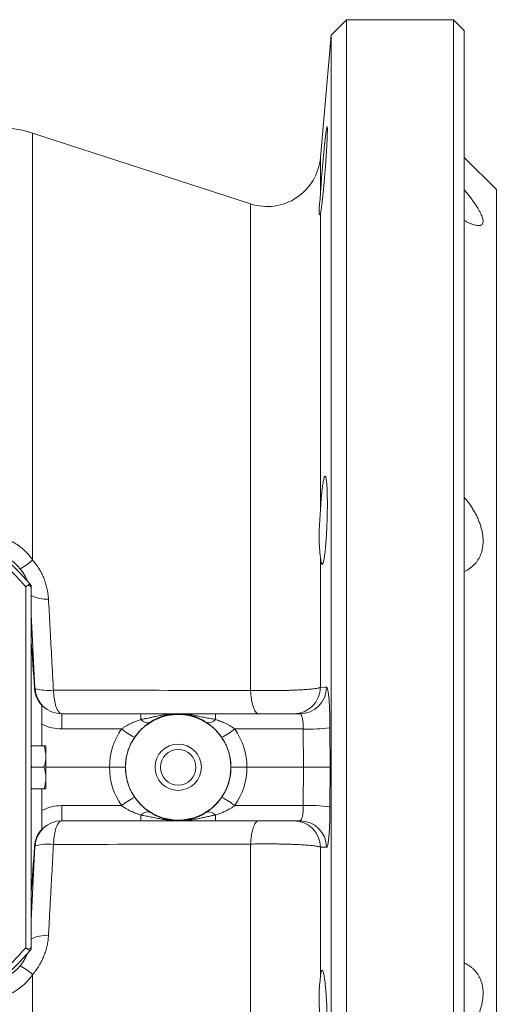
# Model space of a CAD drawing. Units: millimetres. Extents: x -24 to 1223, y -182 to 970.
# Drawn here: x 815 to 904, y -86 to 98 of the extents above; entities that cross this region are included whole.
import ezdxf

# ---------------------------------------------------------------- set-up
doc = ezdxf.new("R2010")
doc.units = ezdxf.units.MM

msp = doc.modelspace()

# ---------------------------------------------------------------- linework, layer by layer
at = {"color": 7, "linetype": 'Continuous', "lineweight": 15}
for p, q in [((876.23, 97.53), (873.32, 94.63)), ((896.23, 97.53), (876.23, 97.53)), ((876.23, -181.87), (876.23, 97.53)), ((898.23, 95.53), (896.23, 97.53)), ((896.23, -181.87), (896.23, 97.53)), ((873.32, 94.63), (871.32, 71.75)), ((873.32, -178.97), (873.32, 94.63)), ((898.23, -179.87), (898.23, 95.53)), ((858.27, 63.11), (817.51, 76.35)), ((904.23, 65.78), (898.23, 71.78)), ((904.23, -150.12), (904.23, 65.78)), ((816.23, -75.89), (816.23, -8.45)), ((816.98, -7.88), (817.23, -8.17)), ((817.23, -8.17), (817.23, -8.23)), ((817.23, -8.23), (817.23, -8.54)), ((817.23, -8.54), (817.23, -75.8)), ((817.23, -13.55), (817.95, -27.43)), ((822.95, -32.17), (837.77, -32.17)), ((851.69, -32.17), (867.49, -32.17)), ((819.23, -38.17), (819.23, -34.09)), ((817.23, -38.4), (817.34, -38.17)), ((817.34, -38.17), (817.23, -38.17)), ((817.34, -38.17), (819.63, -38.17)), ((819.98, -38.17), (819.98, -40.17)), ((819.98, -40.17), (819.98, -44.17)), ((817.34, -42.17), (817.23, -41.95)), ((817.34, -42.17), (817.23, -42.39)), ((817.34, -42.17), (819.63, -42.17)), ((831.86, -42.17), (819.98, -42.17)), ((868.15, -42.17), (857.59, -42.17)), ((817.23, -45.94), (817.34, -46.17)), ((819.98, -44.17), (819.98, -46.17)), ((817.34, -46.17), (817.23, -46.17)), ((817.34, -46.17), (819.63, -46.17)), ((819.23, -50.24), (819.23, -46.17)), ((837.77, -52.17), (822.95, -52.17)), ((867.49, -52.17), (851.69, -52.17)), ((817.95, -56.91), (817.23, -70.79)), ((817.23, -76.17), (816.98, -76.46)), ((817.23, -75.8), (817.23, -76.11)), ((817.23, -76.11), (817.23, -76.17))]:
    msp.add_line(p, q, dxfattribs=at)
at = {"color": 8, "linetype": 'Continuous', "lineweight": 0}
for p, q in [((817.51, 76.35), (817.51, -3.44)), ((871.32, 71.75), (871.32, 64.75)), ((858.27, -27.82), (858.27, 63.11)), ((871.32, 61.23), (871.32, 5.64)), ((871.32, -2.86), (871.32, -27.23)), ((816.98, -7.88), (816.61, -8.21)), ((822.95, -35.01), (822.95, -32.17)), ((837.77, -33.22), (837.77, -32.17)), ((851.69, -33.22), (851.69, -32.17)), ((873.11, -34.77), (873.13, -42.17)), ((834.13, -35.01), (822.95, -35.01)), ((868.13, -35.01), (855.33, -35.01)), ((868.15, -42.17), (868.13, -35.01)), ((868.13, -49.33), (868.15, -42.17)), ((873.13, -42.17), (873.11, -49.56)), ((822.95, -49.33), (834.13, -49.33)), ((822.95, -52.17), (822.95, -49.33)), ((855.33, -49.33), (868.13, -49.33)), ((837.77, -52.17), (837.77, -51.12)), ((851.69, -52.17), (851.69, -51.12)), ((858.27, -147.45), (858.27, -56.52)), ((871.32, -57.11), (871.32, -81.48)), ((816.61, -76.13), (816.98, -76.46)), ((817.51, -80.9), (817.51, -160.69))]:
    msp.add_line(p, q, dxfattribs=at)
at = {"color": 8, "linetype": 'Continuous', "lineweight": 0, "flags": 128}
for points in [[(871.32, -27.23), (872.19, -27.22), (872.47, -27.22)], [(821.4, -27.75), (821.42, -28.13), (821.45, -28.5), (821.48, -28.87), (821.53, -29.22), (821.58, -29.57), (821.64, -29.89), (821.71, -30.21), (821.79, -30.5), (821.87, -30.78), (821.96, -31.03), (822.05, -31.26), (822.15, -31.47), (822.26, -31.65), (822.37, -31.81), (822.48, -31.94), (822.59, -32.04), (822.71, -32.11), (822.83, -32.16), (822.95, -32.17)], [(858.27, -27.82), (858.29, -28.21), (858.32, -28.6), (858.36, -28.98), (858.41, -29.35), (858.47, -29.7), (858.54, -30.04), (858.61, -30.35), (858.7, -30.65), (858.79, -30.93), (858.88, -31.18), (858.99, -31.41), (859.09, -31.6), (859.21, -31.77), (859.32, -31.92), (859.44, -32.03), (859.57, -32.11), (859.69, -32.15), (859.81, -32.17)], [(822.95, -52.17), (822.83, -52.18), (822.71, -52.23), (822.59, -52.3), (822.48, -52.4), (822.37, -52.53), (822.26, -52.69), (822.15, -52.87), (822.05, -53.08), (821.96, -53.31), (821.87, -53.56), (821.79, -53.84), (821.71, -54.13), (821.64, -54.45), (821.58, -54.77), (821.53, -55.12), (821.48, -55.47), (821.45, -55.84), (821.42, -56.21), (821.4, -56.59)], [(859.81, -52.17), (859.69, -52.19), (859.57, -52.23), (859.44, -52.31), (859.32, -52.42), (859.21, -52.56), (859.09, -52.74), (858.99, -52.93), (858.88, -53.16), (858.79, -53.41), (858.7, -53.69), (858.61, -53.99), (858.54, -54.3), (858.47, -54.64), (858.41, -54.99), (858.36, -55.36), (858.32, -55.74), (858.29, -56.13), (858.27, -56.52)], [(872.47, -57.12), (871.61, -57.11), (871.32, -57.11)]]:
    msp.add_lwpolyline(points, dxfattribs=at)
at = {"color": 8, "linetype": 'Continuous', "lineweight": 0}
msp.add_circle((844.73, -42.17), 9.87, dxfattribs=at)
at = {"color": 7, "linetype": 'Continuous', "lineweight": 15}
for radius in [9.86, 4.33, 3.33]:
    msp.add_circle((844.73, -42.17), radius, dxfattribs=at)
for centre, radius, start, end in [((811.33, 57.33), 20, 72, 90), ((861.36, 72.62), 10, 252, 355), ((777.23, -42.17), 51.55, 40.8439, 48.8052), ((809.04, -10.17), 8, 20.535, 69.8028), ((777.23, -42.17), 52.5, 40.7727, 48.8052), ((816.68, -8.82), 0.614, 27.0047, 96.3222), ((815.47, -9.19), 2, 28.5944, 40.7727), ((822.95, -27.17), 5, 183, 270), ((822.95, -57.17), 5, 90, 177), ((777.23, -42.17), 51.55, 311.1948, 319.1561), ((777.23, -42.17), 52.5, 311.1948, 319.2273), ((809.04, -74.17), 8, 290.1972, 339.465), ((816.68, -75.52), 0.614, 263.6778, 332.9953), ((815.47, -75.15), 2, 319.2273, 331.4056)]:
    msp.add_arc(centre, radius, start, end, dxfattribs=at)
at = {"color": 8, "linetype": 'Continuous', "lineweight": 0}
for centre, radius, start, end in [((809.42, 5.57), 12.11, 298.5385, 311.9412), ((820.1, -4.47), 6.3, 242.8313, 273.4037), ((817.86, -27.53), 0.138, 48.0962, 94.2232), ((820.35, -20.38), 7.44, 251.1998, 278.0996), ((866.33, -27.18), 4.99, 270.1059, 359.4537), ((867.48, -27.18), 4.99, 270.1064, 359.5216), ((822.95, -27.01), 8, 242.2838, 270), ((839.04, -32.22), 1.62, 218.2407, 282.2904), ((850.42, -32.22), 1.62, 257.7096, 321.7593), ((869.18, -4.66), 30.38, 268.0238, 277.4405), ((844.38, -21.39), 17.05, 233.038, 242.8352), ((845.08, -21.39), 17.05, 297.1648, 306.962), ((845.62, -64.93), 19.38, 117.7557, 126.3712), ((843.83, -64.93), 19.38, 53.6288, 62.2443), ((822.95, -57.33), 8, 90, 117.7162), ((869.3, -77.09), 27.79, 82.1199, 92.4157), ((839.06, -52.17), 1.66, 78.7053, 140.7636), ((850.4, -52.17), 1.66, 39.2364, 101.2947), ((866.33, -57.16), 4.99, 0.5463, 89.8941), ((867.48, -57.16), 4.99, 0.4784, 89.8936), ((817.86, -56.81), 0.138, 265.7768, 311.9038), ((820.35, -63.96), 7.44, 81.9004, 108.8002), ((820.14, -80.03), 6.46, 86.9965, 116.7685), ((809.42, -89.91), 12.11, 48.0588, 61.4615)]:
    msp.add_arc(centre, radius, start, end, dxfattribs=at)
at = {"color": 7, "linetype": 'Continuous', "lineweight": 15}
for centre, major_axis, start_param, end_param in [((815.73, -42.25), (3, -57.32), 1.830141, 1.993458), ((815.73, -42.09), (-3, -57.32), 1.148135, 1.311451)]:
    msp.add_ellipse(centre, major_axis=major_axis, ratio=0.052264, start_param=start_param, end_param=end_param, dxfattribs=at)
at = {"color": 8, "linetype": 'Continuous', "lineweight": 0}
for centre, start_param, end_param in [((844.73, -42.3), 0.968297, 1.560422), ((844.73, -42.3), 4.722764, 5.314889), ((844.73, -42.04), 1.581171, 2.173296), ((844.73, -42.04), 4.109889, 4.702014)]:
    msp.add_ellipse(centre, major_axis=(0, 12.86), ratio=0.999998, start_param=start_param, end_param=end_param, dxfattribs=at)
at = {"color": 7, "linetype": 'Continuous', "lineweight": 15}
for points, knots in [([(871.32, 61.23), (871.33, 61.28), (871.35, 61.37), (871.4, 61.59), (871.45, 61.92), (871.52, 62.38), (871.59, 62.93), (871.67, 63.55), (871.74, 64.25), (871.83, 65.02), (871.91, 65.84), (871.99, 66.7), (872.07, 67.6), (872.14, 68.52), (872.22, 69.45), (872.29, 70.38), (872.36, 71.29), (872.41, 72.18), (872.47, 73.03), (872.52, 73.84), (872.55, 74.58), (872.59, 75.26), (872.61, 75.86), (872.62, 76.38), (872.63, 76.81), (872.63, 77.14), (872.62, 77.38), (872.6, 77.51), (872.57, 77.54), (872.54, 77.47), (872.5, 77.29), (872.45, 77.02), (872.39, 76.64), (872.33, 76.18), (872.26, 75.63), (872.19, 74.99), (872.12, 74.29), (872.04, 73.52), (871.96, 72.7), (871.88, 71.83), (871.8, 70.93), (871.72, 70.01), (871.64, 69.08), (871.56, 68.15), (871.49, 67.24), (871.43, 66.36), (871.37, 65.52), (871.34, 65.01), (871.32, 64.75)], [0, 0, 0, 0, 0.014843, 0.029686, 0.051666, 0.073716, 0.095696, 0.117766, 0.139907, 0.161977, 0.184115, 0.206324, 0.228461, 0.250616, 0.272841, 0.294995, 0.317113, 0.339302, 0.361419, 0.383467, 0.405585, 0.427632, 0.449607, 0.471651, 0.493626, 0.515552, 0.537548, 0.559474, 0.581394, 0.603384, 0.625304, 0.647262, 0.669289, 0.691247, 0.713274, 0.73537, 0.757397, 0.779497, 0.801667, 0.823767, 0.845916, 0.868136, 0.890285, 0.912433, 0.934653, 0.956801, 0.9784, 1, 1, 1, 1]), ([(871.32, 61.23), (871.31, 61.2), (871.29, 61.12), (871.24, 61.07), (871.2, 61.06), (871.15, 61.11), (871.11, 61.21), (871.09, 61.37), (871.07, 61.58), (871.08, 61.86), (871.09, 62.18), (871.12, 62.55), (871.16, 62.95), (871.21, 63.41), (871.25, 63.87), (871.29, 64.32), (871.31, 64.61), (871.32, 64.75)], [0, 0, 0, 0, 0.060508, 0.127117, 0.194144, 0.262479, 0.331272, 0.401114, 0.471468, 0.543452, 0.616003, 0.683813, 0.752082, 0.821763, 0.891924, 0.94585, 1, 1, 1, 1]), ([(898.23, 60), (898.42, 59.9), (898.8, 59.7), (899.35, 59.46), (899.86, 59.26), (900.29, 59.14), (900.64, 59.08), (900.93, 59.06), (901.18, 59.08), (901.41, 59.16), (901.58, 59.29), (901.71, 59.48), (901.76, 59.74), (901.75, 60.06), (901.67, 60.44), (901.52, 60.86), (901.31, 61.32), (901.05, 61.82), (900.74, 62.36), (900.36, 62.94), (899.92, 63.57), (899.45, 64.22), (898.89, 64.94), (898.47, 65.46), (898.23, 65.75)], [0, 0, 0, 0, 0.051095, 0.102337, 0.15353, 0.204556, 0.242611, 0.280785, 0.318927, 0.35694, 0.400153, 0.443489, 0.486678, 0.529942, 0.573358, 0.616639, 0.659099, 0.701673, 0.744165, 0.792054, 0.840112, 0.888221, 0.936179, 1, 1, 1, 1]), ([(871.32, -2.86), (871.32, -2.87), (871.34, -3.05), (871.38, -3.37), (871.43, -3.73), (871.5, -4.01), (871.57, -4.18), (871.64, -4.24), (871.72, -4.21), (871.8, -4.07), (871.88, -3.83), (871.96, -3.49), (872.04, -3.05), (872.12, -2.52), (872.2, -1.91), (872.27, -1.22), (872.34, -0.47), (872.4, 0.34), (872.45, 1.19), (872.5, 2.08), (872.54, 3), (872.58, 3.92), (872.6, 4.85), (872.62, 5.76), (872.63, 6.65), (872.63, 7.51), (872.62, 8.33), (872.61, 9.08), (872.58, 9.78), (872.55, 10.4), (872.51, 10.94), (872.46, 11.4), (872.41, 11.76), (872.35, 12.02), (872.28, 12.19), (872.21, 12.25), (872.14, 12.2), (872.06, 12.06), (871.98, 11.81), (871.9, 11.46), (871.82, 11.02), (871.74, 10.49), (871.66, 9.87), (871.58, 9.18), (871.51, 8.43), (871.45, 7.61), (871.39, 6.75), (871.35, 6.09), (871.33, 5.71), (871.32, 5.64)], [0, 0, 0, 0, 0.001393, 0.023338, 0.045353, 0.067298, 0.08933, 0.111432, 0.133465, 0.155579, 0.177763, 0.199878, 0.222032, 0.244258, 0.266412, 0.288551, 0.310761, 0.332901, 0.354981, 0.377132, 0.399212, 0.421216, 0.443291, 0.465295, 0.487238, 0.50925, 0.531193, 0.55311, 0.575097, 0.597014, 0.618951, 0.640958, 0.662895, 0.68489, 0.706954, 0.728949, 0.751019, 0.773159, 0.79523, 0.817363, 0.839566, 0.861699, 0.883855, 0.906082, 0.928237, 0.950361, 0.972555, 0.994677, 1, 1, 1, 1]), ([(898.23, -5.59), (898.42, -5.5), (898.8, -5.32), (899.35, -4.96), (899.86, -4.55), (900.29, -4.11), (900.64, -3.65), (900.93, -3.21), (901.18, -2.72), (901.41, -2.17), (901.58, -1.55), (901.71, -0.87), (901.76, -0.15), (901.75, 0.61), (901.67, 1.37), (901.52, 2.14), (901.31, 2.91), (901.05, 3.65), (900.74, 4.42), (900.36, 5.19), (899.92, 5.96), (899.45, 6.7), (898.89, 7.48), (898.47, 7.99), (898.23, 8.28)], [0, 0, 0, 0, 0.051095, 0.102337, 0.15353, 0.204556, 0.242611, 0.280785, 0.318927, 0.35694, 0.400153, 0.443489, 0.486678, 0.529942, 0.573358, 0.616639, 0.659099, 0.701673, 0.744165, 0.792054, 0.840112, 0.888221, 0.936179, 1, 1, 1, 1]), ([(871.32, -2.86), (871.31, -2.75), (871.29, -2.53), (871.25, -2.16), (871.21, -1.76), (871.17, -1.3), (871.13, -0.79), (871.09, -0.21), (871.08, 0.4), (871.07, 1.04), (871.09, 1.69), (871.11, 2.34), (871.15, 3.02), (871.2, 3.8), (871.25, 4.51), (871.29, 5.16), (871.31, 5.48), (871.32, 5.64)], [0, 0, 0, 0, 0.058956, 0.117913, 0.178061, 0.238209, 0.308215, 0.378218, 0.45034, 0.52246, 0.591018, 0.659578, 0.730119, 0.800662, 0.899613, 0.949807, 1, 1, 1, 1]), ([(816.23, -8.45), (816.26, -8.42), (816.31, -8.35), (816.44, -8.25), (816.55, -8.22), (816.61, -8.21)], [0, 0, 0, 0, 0.266049, 0.54048, 1, 1, 1, 1]), ([(819.23, -30.57), (819.06, -30.38), (818.73, -30), (818.41, -29.43), (818.19, -28.94), (818.05, -28.53), (817.94, -28.11), (817.88, -27.73), (817.86, -27.49), (817.85, -27.4)], [0, 0, 0, 0, 0.2131107, 0.4309691, 0.5519935, 0.6730181, 0.7975268, 0.9220357, 1, 1, 1, 1]), ([(819.23, -30.57), (819.23, -30.63), (819.23, -30.73), (819.23, -30.98), (819.23, -31.26), (819.23, -31.56), (819.23, -31.95), (819.23, -32.43), (819.23, -33), (819.23, -33.55), (819.23, -33.91), (819.23, -34.09)], [0, 0, 0, 0, 0.107932, 0.216102, 0.306766, 0.397759, 0.488528, 0.627143, 0.765752, 0.882892, 1, 1, 1, 1]), ([(837.77, -32.17), (837.95, -32.17), (838.32, -32.17), (838.95, -32.17), (839.65, -32.17), (840.41, -32.17), (841.16, -32.17), (841.9, -32.17), (842.64, -32.17), (843.29, -32.17), (843.8, -32.17), (844.15, -32.17), (844.42, -32.17), (844.65, -32.17), (844.83, -32.17), (845.02, -32.17), (845.24, -32.17), (845.5, -32.17), (845.93, -32.17), (846.55, -32.17), (847.35, -32.17), (848.2, -32.17), (849.07, -32.17), (849.95, -32.17), (850.68, -32.17), (851.25, -32.17), (851.54, -32.17), (851.69, -32.17)], [0, 0, 0, 0, 0.0363859, 0.0730155, 0.1261142, 0.1793413, 0.2325133, 0.2878582, 0.3432511, 0.3986409, 0.4391284, 0.4594594, 0.4797431, 0.4978072, 0.5067097, 0.5159082, 0.5356013, 0.5554057, 0.5752206, 0.6351343, 0.6971763, 0.759198, 0.8222683, 0.885302, 0.9422549, 0.9711292, 1, 1, 1, 1]), ([(819.63, -38.17), (819.68, -38.33), (819.78, -38.65), (819.89, -39.15), (819.97, -39.66), (819.98, -40), (819.98, -40.17)], [0, 0, 0, 0, 0.247269, 0.495363, 0.746874, 1, 1, 1, 1]), ([(819.98, -38.17), (819.98, -38.17), (819.98, -38.17), (819.93, -38.17), (819.85, -38.17), (819.75, -38.17), (819.67, -38.17), (819.63, -38.17)], [0, 0, 0, 0, 0.198904, 0.398674, 0.600764, 0.803484, 1, 1, 1, 1]), ([(819.98, -40.17), (819.98, -40.22), (819.98, -40.42), (819.96, -40.78), (819.88, -41.25), (819.77, -41.71), (819.68, -42.02), (819.63, -42.17)], [0, 0, 0, 0, 0.070013, 0.29978, 0.530809, 0.765015, 1, 1, 1, 1]), ([(819.98, -44.17), (819.98, -44.12), (819.98, -43.92), (819.96, -43.56), (819.88, -43.09), (819.77, -42.63), (819.68, -42.32), (819.63, -42.17)], [0, 0, 0, 0, 0.070013, 0.29978, 0.530809, 0.765015, 1, 1, 1, 1]), ([(831.86, -42.17), (832.03, -42.17), (832.37, -42.17), (832.86, -42.17), (833.32, -42.17), (833.75, -42.17), (834.11, -42.17), (834.42, -42.17), (834.65, -42.17), (834.81, -42.17), (834.85, -42.17), (834.86, -42.17), (834.86, -42.17)], [0, 0, 0, 0, 0.109619, 0.219239, 0.328857, 0.438475, 0.548131, 0.657787, 0.767607, 0.877428, 0.993555, 1, 1, 1, 1]), ([(854.6, -42.17), (854.6, -42.17), (854.6, -42.17), (854.65, -42.17), (854.81, -42.17), (855.04, -42.17), (855.34, -42.17), (855.71, -42.17), (856.13, -42.17), (856.6, -42.17), (857.09, -42.17), (857.42, -42.17), (857.59, -42.17)], [0, 0, 0, 0, 0.0064447, 0.1225722, 0.2323932, 0.3422132, 0.4518694, 0.5615247, 0.6711431, 0.7807611, 0.8903805, 1, 1, 1, 1]), ([(873.13, -42.17), (873.13, -42.17), (873.11, -42.17), (873.04, -42.17), (872.88, -42.17), (872.66, -42.17), (872.39, -42.17), (872.07, -42.17), (871.69, -42.17), (871.27, -42.17), (870.81, -42.17), (870.32, -42.17), (869.8, -42.17), (869.26, -42.17), (868.71, -42.17), (868.33, -42.17), (868.15, -42.17)], [0, 0, 0, 0, 0.005875, 0.091235, 0.16699, 0.242985, 0.318739, 0.394391, 0.470284, 0.545935, 0.621532, 0.697368, 0.772964, 0.848562, 0.924402, 1, 1, 1, 1]), ([(819.63, -46.17), (819.68, -46.01), (819.78, -45.68), (819.89, -45.19), (819.97, -44.68), (819.98, -44.34), (819.98, -44.17)], [0, 0, 0, 0, 0.247269, 0.495363, 0.746874, 1, 1, 1, 1]), ([(819.98, -46.17), (819.98, -46.17), (819.98, -46.17), (819.93, -46.17), (819.85, -46.17), (819.75, -46.17), (819.67, -46.17), (819.63, -46.17)], [0, 0, 0, 0, 0.198904, 0.398674, 0.600764, 0.803484, 1, 1, 1, 1]), ([(819.23, -50.24), (819.23, -50.41), (819.23, -50.76), (819.23, -51.25), (819.23, -51.71), (819.23, -52.14), (819.23, -52.52), (819.23, -52.89), (819.23, -53.24), (819.23, -53.5), (819.23, -53.67), (819.23, -53.74), (819.23, -53.77)], [0, 0, 0, 0, 0.110321, 0.221121, 0.331517, 0.429988, 0.528736, 0.627175, 0.74441, 0.86149, 0.930768, 1, 1, 1, 1]), ([(851.69, -52.17), (851.54, -52.17), (851.26, -52.17), (850.69, -52.17), (849.96, -52.17), (849.09, -52.17), (848.22, -52.17), (847.37, -52.17), (846.55, -52.17), (845.93, -52.17), (845.51, -52.17), (845.24, -52.17), (845.02, -52.17), (844.83, -52.17), (844.65, -52.17), (844.42, -52.17), (844.15, -52.17), (843.8, -52.17), (843.19, -52.17), (842.31, -52.17), (841.34, -52.17), (840.46, -52.17), (839.67, -52.17), (838.96, -52.17), (838.32, -52.17), (837.96, -52.17), (837.77, -52.17)], [0, 0, 0, 0, 0.0284663, 0.0569359, 0.1146988, 0.1765273, 0.2383899, 0.3016195, 0.3648712, 0.4243842, 0.444334, 0.4642732, 0.4840995, 0.4930257, 0.5022004, 0.5202647, 0.5404314, 0.5606448, 0.6013682, 0.6817083, 0.7619922, 0.8169974, 0.8720612, 0.9269834, 0.9633784, 1, 1, 1, 1]), ([(817.85, -56.94), (817.88, -56.69), (817.93, -56.19), (818.12, -55.56), (818.34, -55.06), (818.54, -54.68), (818.77, -54.31), (819.01, -54.01), (819.17, -53.83), (819.23, -53.77)], [0, 0, 0, 0, 0.2131016, 0.430893, 0.5525551, 0.6742168, 0.7994404, 0.9246635, 1, 1, 1, 1]), ([(816.61, -76.13), (816.57, -76.12), (816.5, -76.11), (816.36, -76.04), (816.28, -75.94), (816.23, -75.89)], [0, 0, 0, 0, 0.267375, 0.541714, 1, 1, 1, 1]), ([(898.23, -92.62), (898.42, -92.39), (898.8, -91.92), (899.35, -91.18), (899.86, -90.4), (900.29, -89.65), (900.64, -88.95), (900.93, -88.3), (901.18, -87.63), (901.41, -86.93), (901.58, -86.19), (901.71, -85.41), (901.76, -84.65), (901.75, -83.91), (901.67, -83.2), (901.52, -82.53), (901.31, -81.92), (901.05, -81.35), (900.74, -80.81), (900.36, -80.31), (899.92, -79.85), (899.45, -79.45), (898.89, -79.07), (898.47, -78.86), (898.23, -78.74)], [0, 0, 0, 0, 0.051095, 0.102337, 0.15353, 0.204556, 0.242611, 0.280785, 0.318927, 0.35694, 0.400153, 0.443489, 0.486678, 0.529942, 0.573358, 0.616639, 0.659099, 0.701673, 0.744165, 0.792054, 0.840112, 0.888221, 0.936179, 1, 1, 1, 1]), ([(871.32, -89.98), (871.33, -90.18), (871.35, -90.59), (871.4, -91.27), (871.45, -92.03), (871.52, -92.83), (871.59, -93.58), (871.67, -94.26), (871.74, -94.87), (871.83, -95.39), (871.91, -95.83), (871.99, -96.17), (872.07, -96.41), (872.14, -96.55), (872.22, -96.59), (872.29, -96.52), (872.36, -96.34), (872.41, -96.07), (872.47, -95.69), (872.52, -95.22), (872.55, -94.67), (872.59, -94.04), (872.61, -93.33), (872.62, -92.56), (872.63, -91.74), (872.63, -90.88), (872.62, -89.99), (872.6, -89.07), (872.57, -88.15), (872.54, -87.23), (872.5, -86.32), (872.45, -85.44), (872.39, -84.6), (872.33, -83.8), (872.26, -83.05), (872.19, -82.38), (872.12, -81.78), (872.04, -81.26), (871.96, -80.83), (871.88, -80.49), (871.8, -80.26), (871.72, -80.12), (871.64, -80.1), (871.56, -80.17), (871.49, -80.35), (871.43, -80.63), (871.37, -81), (871.34, -81.32), (871.32, -81.48)], [0, 0, 0, 0, 0.014843, 0.029686, 0.051666, 0.073716, 0.095696, 0.117766, 0.139907, 0.161977, 0.184115, 0.206324, 0.228461, 0.250616, 0.272841, 0.294995, 0.317113, 0.339302, 0.361419, 0.383467, 0.405585, 0.427632, 0.449607, 0.471651, 0.493626, 0.515552, 0.537548, 0.559474, 0.581394, 0.603384, 0.625304, 0.647262, 0.669289, 0.691247, 0.713274, 0.73537, 0.757397, 0.779497, 0.801667, 0.823767, 0.845916, 0.868136, 0.890285, 0.912433, 0.934653, 0.956801, 0.9784, 1, 1, 1, 1]), ([(871.32, -89.98), (871.31, -89.78), (871.29, -89.38), (871.24, -88.75), (871.2, -88.09), (871.15, -87.43), (871.11, -86.76), (871.09, -86.1), (871.07, -85.44), (871.08, -84.8), (871.09, -84.18), (871.12, -83.61), (871.16, -83.08), (871.21, -82.58), (871.25, -82.15), (871.29, -81.78), (871.31, -81.58), (871.32, -81.48)], [0, 0, 0, 0, 0.060509, 0.127326, 0.194144, 0.262709, 0.331272, 0.401371, 0.471468, 0.543735, 0.616003, 0.684042, 0.752082, 0.822003, 0.891924, 0.94585, 1, 1, 1, 1])]:
    msp.add_open_spline(points, degree=3, knots=knots, dxfattribs=at)
at = {"color": 8, "linetype": 'Continuous', "lineweight": 0}
for points, knots in [([(811.33, 0.83), (811.59, 0.76), (812.11, 0.64), (812.88, 0.36), (813.62, 0.02), (814.28, -0.35), (814.95, -0.79), (815.6, -1.3), (816.3, -1.95), (816.94, -2.66), (817.32, -3.18), (817.51, -3.44)], [0, 0, 0, 0, 0.104453, 0.20891, 0.316558, 0.424213, 0.504131, 0.626194, 0.74827, 0.874129, 1, 1, 1, 1]), ([(817.51, -3.44), (817.72, -3.69), (818.13, -4.2), (818.68, -5.02), (819.17, -5.88), (819.59, -6.79), (819.93, -7.74), (820.2, -8.73), (820.39, -9.73), (820.45, -10.42), (820.47, -10.76)], [0, 0, 0, 0, 0.12001, 0.24002, 0.363518, 0.487018, 0.613349, 0.739684, 0.86984, 1, 1, 1, 1]), ([(820.47, -10.76), (820.52, -11.57), (820.61, -13.18), (820.74, -15.62), (820.87, -18.07), (821.03, -20.91), (821.2, -24.13), (821.34, -26.55), (821.4, -27.75)], [0, 0, 0, 0, 0.14445, 0.288901, 0.433614, 0.578327, 0.789062, 1, 1, 1, 1]), ([(858.27, -27.82), (858.53, -27.82), (859.06, -27.83), (859.88, -27.85), (860.71, -27.85), (861.55, -27.85), (862.38, -27.85), (863.21, -27.84), (864.03, -27.83), (864.83, -27.81), (865.59, -27.79), (866.33, -27.76), (867.04, -27.73), (867.71, -27.69), (868.33, -27.65), (868.91, -27.61), (869.43, -27.57), (869.9, -27.52), (870.31, -27.47), (870.65, -27.42), (870.94, -27.36), (871.13, -27.31), (871.26, -27.27), (871.3, -27.24), (871.32, -27.23)], [0, 0, 0, 0, 0.045805, 0.09161, 0.138727, 0.185844, 0.231646, 0.277448, 0.324561, 0.371675, 0.417425, 0.463175, 0.510229, 0.557283, 0.603207, 0.64913, 0.696366, 0.743603, 0.789844, 0.836086, 0.883664, 0.931242, 0.965556, 1, 1, 1, 1]), ([(872.47, -27.22), (872.49, -27.23), (872.53, -27.24), (872.6, -27.34), (872.67, -27.53), (872.74, -27.83), (872.8, -28.22), (872.86, -28.7), (872.92, -29.26), (872.97, -29.89), (873.01, -30.6), (873.05, -31.35), (873.08, -32.16), (873.1, -33.01), (873.11, -33.88), (873.11, -34.48), (873.11, -34.77)], [0, 0, 0, 0, 0.056993, 0.113985, 0.188072, 0.262392, 0.336478, 0.410256, 0.484266, 0.558042, 0.631643, 0.705478, 0.779077, 0.85264, 0.926438, 1, 1, 1, 1]), ([(821.4, -27.75), (824.57, -27.76), (836.86, -27.78), (849.15, -27.8), (858.27, -27.82)], [0, 0, 0, 0, 0.25777, 1, 1, 1, 1]), ([(837.77, -33.22), (838.01, -33.19), (838.47, -33.11), (839.17, -32.97), (839.87, -32.81), (840.68, -32.63), (841.61, -32.45), (842.66, -32.3), (843.6, -32.21), (844.43, -32.18), (845.15, -32.18), (845.96, -32.22), (846.85, -32.31), (847.81, -32.48), (848.78, -32.67), (849.75, -32.88), (850.71, -33.07), (851.36, -33.17), (851.69, -33.22)], [0, 0, 0, 0, 0.050253, 0.100631, 0.151131, 0.201553, 0.277207, 0.352855, 0.428146, 0.478995, 0.529988, 0.580881, 0.650643, 0.720702, 0.79086, 0.860846, 0.930505, 1, 1, 1, 1]), ([(850.07, -33.8), (849.92, -33.71), (849.63, -33.51), (849.13, -33.24), (848.6, -33), (847.93, -32.72), (847.09, -32.47), (846.27, -32.3), (845.62, -32.23), (845.24, -32.2), (844.86, -32.19), (844.42, -32.19), (843.83, -32.22), (843.19, -32.31), (842.48, -32.45), (841.69, -32.67), (840.86, -32.99), (840.2, -33.31), (839.71, -33.59), (839.49, -33.73), (839.39, -33.8)], [0, 0, 0, 0, 0.051103, 0.102498, 0.15412, 0.205533, 0.294817, 0.384101, 0.424071, 0.464022, 0.480878, 0.52173, 0.576918, 0.632287, 0.687612, 0.766466, 0.845486, 0.924254, 0.962158, 1, 1, 1, 1]), ([(868.13, -35.01), (868.13, -34.84), (868.13, -34.51), (868.1, -34.03), (868.05, -33.58), (867.99, -33.17), (867.91, -32.82), (867.82, -32.54), (867.72, -32.33), (867.61, -32.19), (867.53, -32.18), (867.49, -32.17)], [0, 0, 0, 0, 0.109542, 0.219089, 0.329083, 0.439088, 0.54999, 0.660905, 0.772911, 0.884927, 1, 1, 1, 1]), ([(834.13, -35.01), (834.28, -34.9), (834.59, -34.69), (835.13, -34.37), (835.73, -34.05), (836.4, -33.74), (837.08, -33.46), (837.54, -33.3), (837.77, -33.22)], [0, 0, 0, 0, 0.1363471, 0.2734749, 0.4537174, 0.6340098, 0.8169945, 1, 1, 1, 1]), ([(839.39, -33.8), (839.21, -33.92), (838.86, -34.17), (838.34, -34.59), (837.82, -35.07), (837.36, -35.57), (836.95, -36.07), (836.71, -36.39), (836.6, -36.56)], [0, 0, 0, 0, 0.175911, 0.351775, 0.533743, 0.715598, 0.856912, 1, 1, 1, 1]), ([(852.86, -36.56), (852.76, -36.42), (852.56, -36.14), (852.24, -35.74), (851.91, -35.36), (851.61, -35.06), (851.22, -34.68), (850.73, -34.26), (850.29, -33.95), (850.07, -33.8)], [0, 0, 0, 0, 0.121021, 0.242079, 0.367417, 0.492785, 0.562944, 0.780233, 1, 1, 1, 1]), ([(851.69, -33.22), (851.97, -33.32), (852.53, -33.52), (853.26, -33.83), (853.87, -34.12), (854.37, -34.39), (854.86, -34.68), (855.17, -34.9), (855.33, -35.01)], [0, 0, 0, 0, 0.223456, 0.447767, 0.584812, 0.721838, 0.860941, 1, 1, 1, 1]), ([(836.6, -36.56), (836.46, -36.77), (836.18, -37.19), (835.83, -37.86), (835.53, -38.56), (835.28, -39.27), (835.09, -39.99), (834.96, -40.7), (834.88, -41.43), (834.87, -41.92), (834.86, -42.17)], [0, 0, 0, 0, 0.125988, 0.251977, 0.381004, 0.510031, 0.63118, 0.752329, 0.876165, 1, 1, 1, 1]), ([(854.6, -42.17), (854.59, -41.92), (854.58, -41.42), (854.49, -40.67), (854.35, -39.92), (854.15, -39.19), (853.9, -38.49), (853.61, -37.83), (853.27, -37.18), (853, -36.76), (852.86, -36.56)], [0, 0, 0, 0, 0.125987, 0.251973, 0.38099, 0.510008, 0.63116, 0.752312, 0.876156, 1, 1, 1, 1]), ([(834.86, -42.17), (834.87, -42.42), (834.88, -42.92), (834.96, -43.67), (835.11, -44.42), (835.31, -45.15), (835.55, -45.85), (835.85, -46.51), (836.19, -47.16), (836.46, -47.57), (836.6, -47.78)], [0, 0, 0, 0, 0.1259867, 0.2519734, 0.3809905, 0.5100075, 0.6311596, 0.7523116, 0.8761558, 1, 1, 1, 1]), ([(852.86, -47.78), (853, -47.57), (853.27, -47.15), (853.63, -46.48), (853.93, -45.78), (854.18, -45.07), (854.36, -44.35), (854.5, -43.64), (854.58, -42.91), (854.59, -42.42), (854.6, -42.17)], [0, 0, 0, 0, 0.125988, 0.251977, 0.381004, 0.510031, 0.63118, 0.752329, 0.876165, 1, 1, 1, 1]), ([(836.6, -47.78), (836.7, -47.92), (836.89, -48.2), (837.21, -48.6), (837.55, -48.98), (837.85, -49.28), (838.24, -49.66), (838.73, -50.08), (839.17, -50.39), (839.39, -50.54)], [0, 0, 0, 0, 0.121021, 0.242079, 0.367417, 0.492785, 0.562944, 0.780233, 1, 1, 1, 1]), ([(850.07, -50.54), (850.25, -50.42), (850.6, -50.17), (851.12, -49.75), (851.64, -49.27), (852.1, -48.77), (852.51, -48.27), (852.74, -47.95), (852.86, -47.78)], [0, 0, 0, 0, 0.175911, 0.351775, 0.533743, 0.715598, 0.856912, 1, 1, 1, 1]), ([(837.77, -51.12), (837.49, -51.02), (836.92, -50.82), (836.2, -50.51), (835.59, -50.22), (835.09, -49.95), (834.6, -49.66), (834.29, -49.44), (834.13, -49.33)], [0, 0, 0, 0, 0.223456, 0.447767, 0.584812, 0.721838, 0.860941, 1, 1, 1, 1]), ([(855.33, -49.33), (855.17, -49.43), (854.86, -49.65), (854.33, -49.97), (853.73, -50.29), (853.06, -50.6), (852.38, -50.88), (851.92, -51.04), (851.69, -51.12)], [0, 0, 0, 0, 0.136347, 0.273475, 0.453717, 0.63401, 0.816994, 1, 1, 1, 1]), ([(867.49, -52.17), (867.53, -52.16), (867.61, -52.14), (867.72, -52.01), (867.82, -51.8), (867.91, -51.52), (867.99, -51.17), (868.05, -50.76), (868.1, -50.31), (868.13, -49.83), (868.13, -49.49), (868.13, -49.33)], [0, 0, 0, 0, 0.112732, 0.225458, 0.337577, 0.449685, 0.560782, 0.671866, 0.781935, 0.891997, 1, 1, 1, 1]), ([(873.11, -49.56), (873.11, -49.78), (873.11, -50.22), (873.1, -50.95), (873.09, -51.74), (873.06, -52.57), (873.03, -53.36), (872.99, -54.1), (872.95, -54.77), (872.89, -55.38), (872.83, -55.9), (872.77, -56.34), (872.7, -56.68), (872.63, -56.93), (872.55, -57.09), (872.5, -57.11), (872.47, -57.12)], [0, 0, 0, 0, 0.054491, 0.108983, 0.182791, 0.256838, 0.330647, 0.40477, 0.479133, 0.553258, 0.627608, 0.702197, 0.776549, 0.850953, 0.925594, 1, 1, 1, 1]), ([(851.69, -51.12), (851.45, -51.15), (850.98, -51.23), (850.28, -51.37), (849.59, -51.53), (848.78, -51.71), (847.85, -51.89), (846.8, -52.04), (845.86, -52.13), (845.03, -52.16), (844.3, -52.16), (843.5, -52.12), (842.61, -52.03), (841.64, -51.86), (840.68, -51.67), (839.71, -51.46), (838.74, -51.27), (838.1, -51.17), (837.77, -51.12)], [0, 0, 0, 0, 0.050253, 0.100631, 0.151131, 0.201553, 0.277207, 0.352855, 0.428146, 0.478995, 0.529988, 0.580881, 0.650643, 0.720702, 0.79086, 0.860846, 0.930505, 1, 1, 1, 1]), ([(839.39, -50.54), (839.53, -50.63), (839.83, -50.82), (840.33, -51.09), (840.85, -51.34), (841.53, -51.61), (842.37, -51.87), (843.19, -52.04), (843.84, -52.11), (844.21, -52.14), (844.6, -52.15), (845.04, -52.15), (845.63, -52.12), (846.26, -52.03), (846.98, -51.89), (847.76, -51.67), (848.6, -51.35), (849.26, -51.03), (849.74, -50.75), (849.96, -50.61), (850.07, -50.54)], [0, 0, 0, 0, 0.051103, 0.102498, 0.15412, 0.205533, 0.294817, 0.384101, 0.424071, 0.464022, 0.480878, 0.52173, 0.576918, 0.632287, 0.687612, 0.766466, 0.845486, 0.924254, 0.962158, 1, 1, 1, 1]), ([(821.4, -56.59), (821.36, -57.41), (821.27, -59.07), (821.13, -61.54), (821, -64.01), (820.84, -66.85), (820.67, -70.04), (820.54, -72.4), (820.47, -73.58)], [0, 0, 0, 0, 0.14445, 0.288901, 0.433614, 0.578327, 0.789062, 1, 1, 1, 1]), ([(858.27, -56.52), (855.1, -56.53), (842.81, -56.55), (830.52, -56.57), (821.4, -56.59)], [0, 0, 0, 0, 0.25777, 1, 1, 1, 1]), ([(871.32, -57.11), (871.29, -57.09), (871.23, -57.06), (871.05, -57), (870.8, -56.95), (870.48, -56.89), (870.09, -56.84), (869.65, -56.79), (869.14, -56.75), (868.57, -56.7), (867.96, -56.66), (867.3, -56.62), (866.6, -56.59), (865.85, -56.56), (865.08, -56.54), (864.29, -56.52), (863.47, -56.5), (862.63, -56.49), (861.8, -56.49), (860.97, -56.49), (860.13, -56.49), (859.22, -56.5), (858.61, -56.51), (858.27, -56.52)], [0, 0, 0, 0, 0.046585, 0.09317, 0.141121, 0.189072, 0.235731, 0.28239, 0.330426, 0.378462, 0.42501, 0.471559, 0.51948, 0.567401, 0.613627, 0.659853, 0.707428, 0.755003, 0.800909, 0.846816, 0.894045, 0.941273, 1, 1, 1, 1]), ([(820.47, -73.58), (820.45, -73.9), (820.4, -74.54), (820.23, -75.5), (819.98, -76.46), (819.64, -77.41), (819.23, -78.33), (818.74, -79.22), (818.17, -80.09), (817.73, -80.63), (817.51, -80.9)], [0, 0, 0, 0, 0.121933, 0.243863, 0.36917, 0.494474, 0.618917, 0.743358, 0.871679, 1, 1, 1, 1]), ([(817.51, -80.9), (817.31, -81.17), (816.92, -81.71), (816.22, -82.46), (815.46, -83.16), (814.66, -83.75), (813.86, -84.24), (813.06, -84.63), (812.22, -84.95), (811.63, -85.09), (811.33, -85.17)], [0, 0, 0, 0, 0.1312409, 0.2624685, 0.3983065, 0.5341261, 0.6485606, 0.7629856, 0.881497, 1, 1, 1, 1])]:
    msp.add_open_spline(points, degree=3, knots=knots, dxfattribs=at)

doc.saveas('drawing.dxf')
